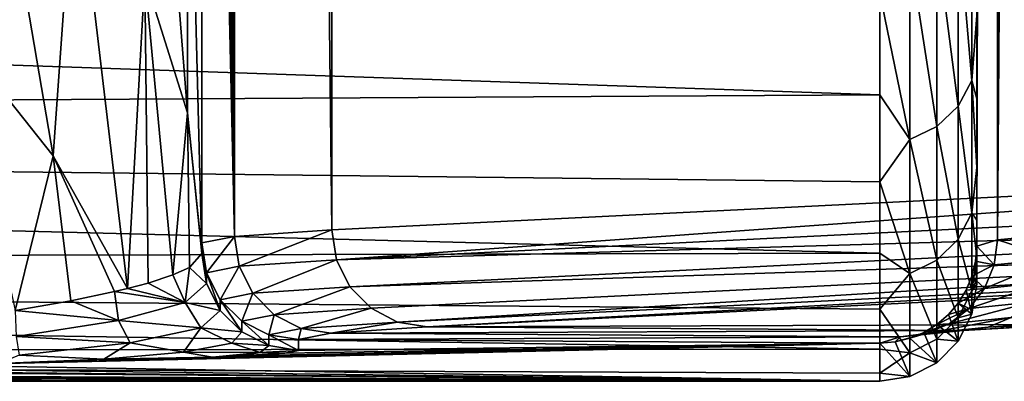
# Model space of a CAD drawing. Units: millimetres. Extents: x -112 to 170, y -35 to 32.
# Drawn here: x 156 to 161, y -23 to -21 of the extents above; entities that cross this region are included whole.
import ezdxf

# ---------------------------------------------------------------- set-up
doc = ezdxf.new("R2010")
doc.units = ezdxf.units.MM
doc.header["$LTSCALE"] = 65.185185
for name, color, linetype in [('361', 7, 'CONTINUOUS'), ('362', 7, 'CONTINUOUS'), ('369', 7, 'CONTINUOUS'), ('388', 7, 'CONTINUOUS'), ('391', 7, 'CONTINUOUS'), ('392', 7, 'CONTINUOUS'), ('395', 7, 'CONTINUOUS'), ('398', 7, 'CONTINUOUS'), ('408', 7, 'CONTINUOUS'), ('409', 7, 'CONTINUOUS'), ('410', 7, 'CONTINUOUS'), ('411', 7, 'CONTINUOUS'), ('413', 7, 'CONTINUOUS'), ('414', 7, 'CONTINUOUS'), ('415', 7, 'CONTINUOUS'), ('460', 7, 'CONTINUOUS')]:
    doc.layers.add(name, color=color, linetype=linetype)

msp = doc.modelspace()

# ---------------------------------------------------------------- linework, layer by layer
at = {"layer": '361', "color": 7, "linetype": 'CONTINUOUS'}
for points in [[(151.1, -22.7491, 0.1985), (131.1, -22.75), (160.6, -22.7491, 0.1985), (151.1, -22.7491, 0.1985)], [(160.6, -22.7491, 0.1985), (131.1, -22.75), (160.6, -22.7498, 0.0993), (160.6, -22.7491, 0.1985)], [(160.6, -22.7498, 0.0993), (131.1, -22.75), (160.6, -22.75), (160.6, -22.7498, 0.0993)]]:
    msp.add_3dface(points, dxfattribs=at)
at = {"layer": '362', "color": 7, "linetype": 'CONTINUOUS'}
for points in [[(161.1, 22.2492, 0.1942), (161.1, 22.0523, 22.75), (161.1, -22.2492, 0.1942), (161.1, 22.2492, 0.1942)], [(161.1, 22.2204, -1.1471), (161.1, 22.2492, 0.1942), (161.1, -22.2204, -1.1472), (161.1, 22.2204, -1.1471)], [(161.1, -22.2204, -1.1472), (161.1, 22.2492, 0.1942), (161.1, -22.2492, 0.1942), (161.1, -22.2204, -1.1472)], [(161.1, 22.1103, -2.4894), (161.1, 22.2204, -1.1471), (161.1, -22.2204, -1.1472), (161.1, 22.1103, -2.4894)], [(161.1, 21.9185, -3.8262), (161.1, 22.1103, -2.4894), (161.1, -22.1103, -2.4895), (161.1, 21.9185, -3.8262)], [(161.1, -22.1103, -2.4895), (161.1, 22.1103, -2.4894), (161.1, -22.2204, -1.1472), (161.1, -22.1103, -2.4895)], [(161.1, -22.2492, 0.1942), (161.1, 22.0523, 22.75), (161.1, -22.0523, 22.75), (161.1, -22.2492, 0.1942)], [(161.1, 21.6456, -5.151), (161.1, 21.9185, -3.8262), (161.1, -21.9185, -3.8263), (161.1, 21.6456, -5.151)], [(161.1, -21.9185, -3.8263), (161.1, 21.9185, -3.8262), (161.1, -22.1103, -2.4895), (161.1, -21.9185, -3.8263)], [(161.1, 21.2924, -6.4572), (161.1, 21.6456, -5.151), (161.1, -21.6455, -5.1511), (161.1, 21.2924, -6.4572)], [(161.1, -21.6455, -5.1511), (161.1, 21.6456, -5.151), (161.1, -21.9185, -3.8263), (161.1, -21.6455, -5.1511)], [(161.1, 20.8608, -7.7388), (161.1, 21.2924, -6.4572), (161.1, -21.2924, -6.4574), (161.1, 20.8608, -7.7388)], [(161.1, -21.2924, -6.4574), (161.1, 21.2924, -6.4572), (161.1, -21.6455, -5.1511), (161.1, -21.2924, -6.4574)], [(161.1, -20.8608, -7.7389), (161.1, 20.8608, -7.7388), (161.1, -21.2924, -6.4574), (161.1, -20.8608, -7.7389)]]:
    msp.add_3dface(points, dxfattribs=at)
at = {"layer": '369', "color": 7, "linetype": 'CONTINUOUS'}
for points in [[(134.6739, -21.4201, -7.6643), (135.7784, -20.4183, -10.0328), (160.6, -21.2716, -8.0673), (134.6739, -21.4201, -7.6643)], [(160.6, -21.2716, -8.0673), (135.7784, -20.4183, -10.0328), (160.6, -20.7457, -9.3369), (160.6, -21.2716, -8.0673)], [(160.6, -21.7199, -6.7682), (134.6739, -21.4201, -7.6643), (160.6, -21.2716, -8.0673), (160.6, -21.7199, -6.7682)], [(133.5144, -22.1529, -5.1778), (134.6739, -21.4201, -7.6643), (160.6, -22.0889, -5.4444), (133.5144, -22.1529, -5.1778)], [(160.6, -22.0889, -5.4444), (134.6739, -21.4201, -7.6643), (160.6, -21.7199, -6.7682), (160.6, -22.0889, -5.4444)], [(160.6, -22.3774, -4.1008), (133.5144, -22.1529, -5.1778), (160.6, -22.0889, -5.4444), (160.6, -22.3774, -4.1008)], [(132.3172, -22.5997, -2.6104), (133.5144, -22.1529, -5.1778), (160.6, -22.5841, -2.7422), (132.3172, -22.5997, -2.6104)], [(160.6, -22.5841, -2.7422), (133.5144, -22.1529, -5.1778), (160.6, -22.3774, -4.1008), (160.6, -22.5841, -2.7422)], [(160.6, -22.75), (131.1, -22.75), (132.3172, -22.5997, -2.6104), (160.6, -22.75)], [(160.6, -22.7085, -1.3736), (132.3172, -22.5997, -2.6104), (160.6, -22.5841, -2.7422), (160.6, -22.7085, -1.3736)], [(160.6, -22.75), (132.3172, -22.5997, -2.6104), (160.6, -22.7085, -1.3736), (160.6, -22.75)]]:
    msp.add_3dface(points, dxfattribs=at)
at = {"layer": '388', "color": 7, "linetype": 'CONTINUOUS'}
for points in [[(161.1, -22.0523, 22.75), (161.1, 22.0523, 22.75), (161.2064, 22.0201, 26.4095), (161.1, -22.0523, 22.75)], [(161.1, -22.0523, 22.75), (161.2064, 22.0201, 26.4095), (161.2066, -22.0201, 26.4131), (161.1, -22.0523, 22.75)], [(161.2064, 22.0201, 26.4095), (161.526, 21.988, 30.0638), (161.2066, -22.0201, 26.4131), (161.2064, 22.0201, 26.4095)], [(161.2066, -22.0201, 26.4131), (161.526, 21.988, 30.0638), (161.5264, -21.9879, 30.0675), (161.2066, -22.0201, 26.4131)]]:
    msp.add_3dface(points, dxfattribs=at)
at = {"layer": '391', "color": 7, "linetype": 'CONTINUOUS'}
for points in [[(157.7706, -21.9687, 32.4148), (164.7146, -21.625, 71.7963), (157.7706, 21.9687, 32.4148), (157.7706, -21.9687, 32.4148)], [(157.7706, 21.9687, 32.4148), (164.7146, -21.625, 71.7963), (164.7146, 21.625, 71.7963), (157.7706, 21.9687, 32.4148)]]:
    msp.add_3dface(points, dxfattribs=at)
at = {"layer": '392', "color": 7, "linetype": 'CONTINUOUS'}
for points in [[(157.2407, -0.0011, 28.2713), (157.268, -22.0017, 28.5971), (157.268, 22.0017, 28.597), (157.2407, -0.0011, 28.2713)], [(157.7706, -21.9687, 32.4148), (157.7706, 21.9687, 32.4148), (157.268, 22.0017, 28.597), (157.7706, -21.9687, 32.4148)], [(157.268, -22.0017, 28.5971), (157.7706, -21.9687, 32.4148), (157.268, 22.0017, 28.597), (157.268, -22.0017, 28.5971)], [(157.2371, -1.7266, 28.2257), (157.268, -22.0017, 28.5971), (157.2407, -0.0011, 28.2713), (157.2371, -1.7266, 28.2257)], [(157.2265, -3.4448, 28.089), (157.268, -22.0017, 28.5971), (157.2371, -1.7266, 28.2257), (157.2265, -3.4448, 28.089)], [(157.2099, -5.1482, 27.8623), (157.268, -22.0017, 28.5971), (157.2265, -3.4448, 28.089), (157.2099, -5.1482, 27.8623)], [(157.1887, -6.8292, 27.5469), (157.268, -22.0017, 28.5971), (157.2099, -5.1482, 27.8623), (157.1887, -6.8292, 27.5469)], [(157.165, -8.4803, 27.1452), (157.268, -22.0017, 28.5971), (157.1887, -6.8292, 27.5469), (157.165, -8.4803, 27.1452)], [(157.1414, -10.0932, 26.6604), (157.268, -22.0017, 28.5971), (157.165, -8.4803, 27.1452), (157.1414, -10.0932, 26.6604)], [(157.1205, -11.6599, 26.0964), (157.268, -22.0017, 28.5971), (157.1414, -10.0932, 26.6604), (157.1205, -11.6599, 26.0964)], [(157.1057, -13.1738, 25.4579), (157.268, -22.0017, 28.5971), (157.1205, -11.6599, 26.0964), (157.1057, -13.1738, 25.4579)], [(157.1, -14.6287, 24.75), (157.268, -22.0017, 28.5971), (157.1057, -13.1738, 25.4579), (157.1, -14.6287, 24.75)], [(157.1, -22.0349, 24.75), (157.268, -22.0017, 28.5971), (157.1, -14.6287, 24.75), (157.1, -22.0349, 24.75)]]:
    msp.add_3dface(points, dxfattribs=at)
at = {"layer": '395', "color": 7, "linetype": 'CONTINUOUS'}
for points in [[(165.207, -22.125, 71.7138), (158.263, -22.4687, 32.3324), (161.5647, -22.4561, 33.781), (165.207, -22.125, 71.7138)], [(161.5647, -22.4561, 33.781), (158.263, -22.4687, 32.3324), (161.0298, -22.4879, 30.1299), (161.5647, -22.4561, 33.781)], [(157.7661, -22.5016, 28.5579), (157.6, -22.5348, 24.7544), (160.7074, -22.5201, 26.4466), (157.7661, -22.5016, 28.5579)], [(158.263, -22.4687, 32.3324), (157.7661, -22.5016, 28.5579), (161.0298, -22.4879, 30.1299), (158.263, -22.4687, 32.3324)], [(161.0298, -22.4879, 30.1299), (157.7661, -22.5016, 28.5579), (160.7074, -22.5201, 26.4466), (161.0298, -22.4879, 30.1299)], [(160.6, -22.7491, 0.1985), (160.6, -22.5523, 22.7544), (155.6844, -22.6674, 9.5665), (160.6, -22.7491, 0.1985)], [(155.6844, -22.6674, 9.5665), (160.6, -22.5523, 22.7544), (156.0537, -22.6588, 10.5526), (155.6844, -22.6674, 9.5665)], [(156.0537, -22.6588, 10.5526), (160.6, -22.5523, 22.7544), (156.1624, -22.6561, 10.8606), (156.0537, -22.6588, 10.5526)], [(156.1624, -22.6561, 10.8606), (160.6, -22.5523, 22.7544), (156.8588, -22.6363, 13.131), (156.1624, -22.6561, 10.8606)], [(156.8588, -22.6363, 13.131), (160.6, -22.5523, 22.7544), (157.1561, -22.6253, 14.3872), (156.8588, -22.6363, 13.131)], [(157.1561, -22.6253, 14.3872), (160.6, -22.5523, 22.7544), (157.2943, -22.6191, 15.1013), (157.1561, -22.6253, 14.3872)], [(157.2943, -22.6191, 15.1013), (160.6, -22.5523, 22.7544), (157.5285, -22.6039, 16.8461), (157.2943, -22.6191, 15.1013)], [(160.6, -22.5523, 22.7544), (157.6, -22.5902, 18.405), (157.5285, -22.6039, 16.8461), (160.6, -22.5523, 22.7544)], [(160.7074, -22.5201, 26.4466), (157.6, -22.5348, 24.7544), (160.6, -22.5523, 22.7544), (160.7074, -22.5201, 26.4466)], [(157.6, -22.5348, 24.7544), (157.6, -22.5902, 18.405), (160.6, -22.5523, 22.7544), (157.6, -22.5348, 24.7544)], [(155.0883, -22.68, 8.1174), (160.6, -22.7491, 0.1985), (155.6844, -22.6674, 9.5665), (155.0883, -22.68, 8.1174)], [(152.8815, -22.72, 3.5363), (160.6, -22.7491, 0.1985), (153.4318, -22.7107, 4.6077), (152.8815, -22.72, 3.5363)], [(153.4318, -22.7107, 4.6077), (160.6, -22.7491, 0.1985), (154.3446, -22.6944, 6.4724), (153.4318, -22.7107, 4.6077)], [(154.3446, -22.6944, 6.4724), (160.6, -22.7491, 0.1985), (154.5789, -22.69, 6.9761), (154.3446, -22.6944, 6.4724)], [(154.5789, -22.69, 6.9761), (160.6, -22.7491, 0.1985), (155.0883, -22.68, 8.1174), (154.5789, -22.69, 6.9761)], [(151.1, -22.7491, 0.1985), (160.6, -22.7491, 0.1985), (151.9453, -22.7355, 1.7648), (151.1, -22.7491, 0.1985)], [(151.9453, -22.7355, 1.7648), (160.6, -22.7491, 0.1985), (152.7243, -22.7226, 3.2356), (151.9453, -22.7355, 1.7648)], [(152.7243, -22.7226, 3.2356), (160.6, -22.7491, 0.1985), (152.8815, -22.72, 3.5363), (152.7243, -22.7226, 3.2356)]]:
    msp.add_3dface(points, dxfattribs=at)
at = {"layer": '398', "color": 7, "linetype": 'CONTINUOUS'}
for points in [[(156.8063, -20.661, 17.2196), (157.0261, -21.3642, 17.8057), (156.8063, -18.561, 19.4648), (156.8063, -20.661, 17.2196)], [(157.0261, -21.3642, 17.8057), (157.0261, -19.1928, 20.1274), (156.8063, -18.561, 19.4648), (157.0261, -21.3642, 17.8057)], [(157.0261, -21.3642, 17.8057), (157.1, -22.0853, 18.4066), (157.0261, -19.1928, 20.1274), (157.0261, -21.3642, 17.8057)], [(157.1, -22.0853, 18.4066), (157.1, -19.8405, 20.8066), (157.0261, -19.1928, 20.1274), (157.1, -22.0853, 18.4066)], [(155.8301, -20.9547, 13.7418), (156.3326, -21.5864, 14.1561), (155.9541, -19.3761, 16.1487), (155.8301, -20.9547, 13.7418)], [(155.9541, -19.3761, 16.1487), (156.3326, -21.5864, 14.1561), (156.446, -19.9928, 16.6627), (155.9541, -19.3761, 16.1487)], [(156.3326, -21.5864, 14.1561), (156.7165, -22.2711, 14.617), (156.446, -19.9928, 16.6627), (156.3326, -21.5864, 14.1561)], [(156.446, -19.9928, 16.6627), (156.7165, -22.2711, 14.617), (156.8063, -20.661, 17.2196), (156.446, -19.9928, 16.6627)], [(156.7165, -22.2711, 14.617), (156.8232, -22.2427, 15.2146), (156.8063, -20.661, 17.2196), (156.7165, -22.2711, 14.617)], [(156.8232, -22.2427, 15.2146), (156.95, -22.201, 16.0872), (156.8063, -20.661, 17.2196), (156.8232, -22.2427, 15.2146)], [(156.8063, -20.661, 17.2196), (156.95, -22.201, 16.0872), (157.0261, -21.3642, 17.8057), (156.8063, -20.661, 17.2196)], [(156.3326, -21.5864, 14.1561), (155.8301, -20.9547, 13.7418), (156.1366, -22.3842, 12.1919), (156.3326, -21.5864, 14.1561)], [(156.95, -22.201, 16.0872), (157.0357, -22.1618, 16.9058), (157.0261, -21.3642, 17.8057), (156.95, -22.201, 16.0872)], [(157.0357, -22.1618, 16.9058), (157.1, -22.0903, 18.4006), (157.0261, -21.3642, 17.8057), (157.0357, -22.1618, 16.9058)], [(157.0261, -21.3642, 17.8057), (157.1, -22.0903, 18.4006), (157.1, -22.0853, 18.4066), (157.0261, -21.3642, 17.8057)], [(156.4239, -22.3342, 13.2777), (156.3326, -21.5864, 14.1561), (156.1366, -22.3842, 12.1919), (156.4239, -22.3342, 13.2777)], [(156.7165, -22.2711, 14.617), (156.3326, -21.5864, 14.1561), (156.6499, -22.2871, 14.2811), (156.7165, -22.2711, 14.617)], [(156.6499, -22.2871, 14.2811), (156.3326, -21.5864, 14.1561), (156.4239, -22.3342, 13.2777), (156.6499, -22.2871, 14.2811)]]:
    msp.add_3dface(points, dxfattribs=at)
at = {"layer": '408', "color": 7, "linetype": 'CONTINUOUS'}
for points in [[(164.7146, -21.625, 71.7963), (157.7706, -21.9687, 32.4148), (157.7949, -22.1231, 32.4119), (164.7146, -21.625, 71.7963)], [(164.7387, -21.779, 71.7934), (164.7146, -21.625, 71.7963), (157.7949, -22.1231, 32.4119), (164.7387, -21.779, 71.7934)], [(164.8087, -21.9184, 71.7822), (164.7387, -21.779, 71.7934), (157.7949, -22.1231, 32.4119), (164.8087, -21.9184, 71.7822)], [(157.8649, -22.2624, 32.4007), (164.8087, -21.9184, 71.7822), (157.7949, -22.1231, 32.4119), (157.8649, -22.2624, 32.4007)], [(164.9177, -22.0292, 71.764), (164.8087, -21.9184, 71.7822), (157.8649, -22.2624, 32.4007), (164.9177, -22.0292, 71.764)], [(157.9738, -22.373, 32.3825), (164.9177, -22.0292, 71.764), (157.8649, -22.2624, 32.4007), (157.9738, -22.373, 32.3825)], [(158.111, -22.444, 32.3589), (164.9177, -22.0292, 71.764), (157.9738, -22.373, 32.3825), (158.111, -22.444, 32.3589)], [(165.055, -22.1004, 71.7404), (164.9177, -22.0292, 71.764), (158.111, -22.444, 32.3589), (165.055, -22.1004, 71.7404)], [(158.263, -22.4687, 32.3324), (165.055, -22.1004, 71.7404), (158.111, -22.444, 32.3589), (158.263, -22.4687, 32.3324)], [(158.263, -22.4687, 32.3324), (165.207, -22.125, 71.7138), (165.055, -22.1004, 71.7404), (158.263, -22.4687, 32.3324)]]:
    msp.add_3dface(points, dxfattribs=at)
at = {"layer": '409', "color": 7, "linetype": 'CONTINUOUS'}
for points in [[(157.268, -22.0017, 28.5971), (157.1, -22.0349, 24.75), (157.1245, -22.1894, 24.7513), (157.268, -22.0017, 28.5971)], [(157.2924, -22.1561, 28.5963), (157.268, -22.0017, 28.5971), (157.1245, -22.1894, 24.7513), (157.2924, -22.1561, 28.5963)], [(157.7706, -21.9687, 32.4148), (157.268, -22.0017, 28.5971), (157.2924, -22.1561, 28.5963), (157.7706, -21.9687, 32.4148)], [(157.7949, -22.1231, 32.4119), (157.7706, -21.9687, 32.4148), (157.2924, -22.1561, 28.5963), (157.7949, -22.1231, 32.4119)], [(157.1955, -22.3287, 24.7526), (157.2924, -22.1561, 28.5963), (157.1245, -22.1894, 24.7513), (157.1955, -22.3287, 24.7526)], [(157.3632, -22.2954, 28.5913), (157.2924, -22.1561, 28.5963), (157.1955, -22.3287, 24.7526), (157.3632, -22.2954, 28.5913)], [(157.3632, -22.2954, 28.5913), (157.7949, -22.1231, 32.4119), (157.2924, -22.1561, 28.5963), (157.3632, -22.2954, 28.5913)], [(157.8649, -22.2624, 32.4007), (157.7949, -22.1231, 32.4119), (157.3632, -22.2954, 28.5913), (157.8649, -22.2624, 32.4007)], [(157.3061, -22.4394, 24.7535), (157.3632, -22.2954, 28.5913), (157.1955, -22.3287, 24.7526), (157.3061, -22.4394, 24.7535)], [(157.4734, -22.406, 28.5826), (157.3632, -22.2954, 28.5913), (157.3061, -22.4394, 24.7535), (157.4734, -22.406, 28.5826)], [(157.4734, -22.406, 28.5826), (157.8649, -22.2624, 32.4007), (157.3632, -22.2954, 28.5913), (157.4734, -22.406, 28.5826)], [(157.9738, -22.373, 32.3825), (157.8649, -22.2624, 32.4007), (157.4734, -22.406, 28.5826), (157.9738, -22.373, 32.3825)], [(157.4455, -22.5104, 24.7541), (157.4734, -22.406, 28.5826), (157.3061, -22.4394, 24.7535), (157.4455, -22.5104, 24.7541)], [(157.6122, -22.4771, 28.5711), (157.4734, -22.406, 28.5826), (157.4455, -22.5104, 24.7541), (157.6122, -22.4771, 28.5711)], [(157.6122, -22.4771, 28.5711), (157.9738, -22.373, 32.3825), (157.4734, -22.406, 28.5826), (157.6122, -22.4771, 28.5711)], [(158.111, -22.444, 32.3589), (157.9738, -22.373, 32.3825), (157.6122, -22.4771, 28.5711), (158.111, -22.444, 32.3589)], [(157.7661, -22.5016, 28.5579), (158.111, -22.444, 32.3589), (157.6122, -22.4771, 28.5711), (157.7661, -22.5016, 28.5579)], [(157.7661, -22.5016, 28.5579), (158.263, -22.4687, 32.3324), (158.111, -22.444, 32.3589), (157.7661, -22.5016, 28.5579)], [(157.6, -22.5348, 24.7544), (157.6122, -22.4771, 28.5711), (157.4455, -22.5104, 24.7541), (157.6, -22.5348, 24.7544)], [(157.6, -22.5348, 24.7544), (157.7661, -22.5016, 28.5579), (157.6122, -22.4771, 28.5711), (157.6, -22.5348, 24.7544)]]:
    msp.add_3dface(points, dxfattribs=at)
at = {"layer": '410', "color": 7, "linetype": 'CONTINUOUS'}
for points in [[(157.1, -22.0349, 24.75), (157.1, -22.0903, 18.4006), (157.1243, -22.2443, 18.402), (157.1, -22.0349, 24.75)], [(157.1245, -22.1894, 24.7513), (157.1, -22.0349, 24.75), (157.1243, -22.2443, 18.402), (157.1245, -22.1894, 24.7513)], [(157.1953, -22.3839, 18.4032), (157.1245, -22.1894, 24.7513), (157.1243, -22.2443, 18.402), (157.1953, -22.3839, 18.4032)], [(157.1955, -22.3287, 24.7526), (157.1245, -22.1894, 24.7513), (157.1953, -22.3839, 18.4032), (157.1955, -22.3287, 24.7526)], [(157.306, -22.4947, 18.4041), (157.1955, -22.3287, 24.7526), (157.1953, -22.3839, 18.4032), (157.306, -22.4947, 18.4041)], [(157.3061, -22.4394, 24.7535), (157.1955, -22.3287, 24.7526), (157.306, -22.4947, 18.4041), (157.3061, -22.4394, 24.7535)], [(157.4455, -22.5658, 18.4048), (157.3061, -22.4394, 24.7535), (157.306, -22.4947, 18.4041), (157.4455, -22.5658, 18.4048)], [(157.4455, -22.5104, 24.7541), (157.3061, -22.4394, 24.7535), (157.4455, -22.5658, 18.4048), (157.4455, -22.5104, 24.7541)], [(157.6, -22.5902, 18.405), (157.6, -22.5348, 24.7544), (157.4455, -22.5104, 24.7541), (157.6, -22.5902, 18.405)], [(157.6, -22.5902, 18.405), (157.4455, -22.5104, 24.7541), (157.4455, -22.5658, 18.4048), (157.6, -22.5902, 18.405)]]:
    msp.add_3dface(points, dxfattribs=at)
at = {"layer": '411', "color": 7, "linetype": 'CONTINUOUS'}
for points in [[(157.1, -22.0903, 18.4006), (157.0357, -22.1618, 16.9058), (157.1243, -22.2443, 18.402), (157.1, -22.0903, 18.4006)], [(156.95, -22.201, 16.0872), (156.8232, -22.2427, 15.2146), (157.0146, -22.3429, 16.2018), (156.95, -22.201, 16.0872)], [(157.0357, -22.1618, 16.9058), (156.95, -22.201, 16.0872), (157.0146, -22.3429, 16.2018), (157.0357, -22.1618, 16.9058)], [(157.1243, -22.2443, 18.402), (157.0357, -22.1618, 16.9058), (157.0146, -22.3429, 16.2018), (157.1243, -22.2443, 18.402)], [(156.8232, -22.2427, 15.2146), (156.7165, -22.2711, 14.617), (157.0146, -22.3429, 16.2018), (156.8232, -22.2427, 15.2146)], [(157.1953, -22.3839, 18.4032), (157.1243, -22.2443, 18.402), (157.0146, -22.3429, 16.2018), (157.1953, -22.3839, 18.4032)], [(156.6499, -22.2871, 14.2811), (156.4239, -22.3342, 13.2777), (156.6706, -22.4356, 14.0141), (156.6499, -22.2871, 14.2811)], [(156.7165, -22.2711, 14.617), (156.6499, -22.2871, 14.2811), (157.0146, -22.3429, 16.2018), (156.7165, -22.2711, 14.617)], [(157.0146, -22.3429, 16.2018), (156.6499, -22.2871, 14.2811), (156.6706, -22.4356, 14.0141), (157.0146, -22.3429, 16.2018)], [(156.4239, -22.3342, 13.2777), (156.1366, -22.3842, 12.1919), (156.6706, -22.4356, 14.0141), (156.4239, -22.3342, 13.2777)], [(157.0146, -22.3429, 16.2018), (156.6706, -22.4356, 14.0141), (157.0945, -22.4731, 16.0598), (157.0146, -22.3429, 16.2018)], [(157.1953, -22.3839, 18.4032), (157.0146, -22.3429, 16.2018), (157.0945, -22.4731, 16.0598), (157.1953, -22.3839, 18.4032)], [(156.6706, -22.4356, 14.0141), (156.1366, -22.3842, 12.1919), (156.141, -22.5195, 11.8541), (156.6706, -22.4356, 14.0141)], [(157.306, -22.4947, 18.4041), (157.1953, -22.3839, 18.4032), (157.0945, -22.4731, 16.0598), (157.306, -22.4947, 18.4041)], [(156.6706, -22.4356, 14.0141), (156.141, -22.5195, 11.8541), (156.7298, -22.5509, 13.7293), (156.6706, -22.4356, 14.0141)], [(156.6706, -22.4356, 14.0141), (156.7298, -22.5509, 13.7293), (157.0945, -22.4731, 16.0598), (156.6706, -22.4356, 14.0141)], [(156.7298, -22.5509, 13.7293), (157.0058, -22.5998, 14.4329), (157.0945, -22.4731, 16.0598), (156.7298, -22.5509, 13.7293)], [(157.0058, -22.5998, 14.4329), (157.2551, -22.5523, 16.4154), (157.0945, -22.4731, 16.0598), (157.0058, -22.5998, 14.4329)], [(157.2551, -22.5523, 16.4154), (157.306, -22.4947, 18.4041), (157.0945, -22.4731, 16.0598), (157.2551, -22.5523, 16.4154)], [(157.4455, -22.5658, 18.4048), (157.306, -22.4947, 18.4041), (157.2551, -22.5523, 16.4154), (157.4455, -22.5658, 18.4048)], [(156.141, -22.5195, 11.8541), (156.1576, -22.6145, 11.431), (156.7298, -22.5509, 13.7293), (156.141, -22.5195, 11.8541)], [(156.1576, -22.6145, 11.431), (156.5936, -22.6356, 12.4716), (156.7298, -22.5509, 13.7293), (156.1576, -22.6145, 11.431)], [(156.5936, -22.6356, 12.4716), (157.0058, -22.5998, 14.4329), (156.7298, -22.5509, 13.7293), (156.5936, -22.6356, 12.4716)], [(157.0058, -22.5998, 14.4329), (157.4011, -22.6017, 16.3747), (157.2551, -22.5523, 16.4154), (157.0058, -22.5998, 14.4329)], [(157.4011, -22.6017, 16.3747), (157.4455, -22.5658, 18.4048), (157.2551, -22.5523, 16.4154), (157.4011, -22.6017, 16.3747)], [(157.6, -22.5902, 18.405), (157.4455, -22.5658, 18.4048), (157.4011, -22.6017, 16.3747), (157.6, -22.5902, 18.405)], [(156.0537, -22.6588, 10.5526), (156.5936, -22.6356, 12.4716), (156.1576, -22.6145, 11.431), (156.0537, -22.6588, 10.5526)], [(156.5936, -22.6356, 12.4716), (157.1561, -22.6253, 14.3872), (157.0058, -22.5998, 14.4329), (156.5936, -22.6356, 12.4716)], [(157.1561, -22.6253, 14.3872), (157.4011, -22.6017, 16.3747), (157.0058, -22.5998, 14.4329), (157.1561, -22.6253, 14.3872)], [(157.1561, -22.6253, 14.3872), (157.2943, -22.6191, 15.1013), (157.4011, -22.6017, 16.3747), (157.1561, -22.6253, 14.3872)], [(157.2943, -22.6191, 15.1013), (157.5285, -22.6039, 16.8461), (157.4011, -22.6017, 16.3747), (157.2943, -22.6191, 15.1013)], [(157.5285, -22.6039, 16.8461), (157.6, -22.5902, 18.405), (157.4011, -22.6017, 16.3747), (157.5285, -22.6039, 16.8461)], [(156.0537, -22.6588, 10.5526), (156.1624, -22.6561, 10.8606), (156.5936, -22.6356, 12.4716), (156.0537, -22.6588, 10.5526)], [(156.1624, -22.6561, 10.8606), (156.8588, -22.6363, 13.131), (156.5936, -22.6356, 12.4716), (156.1624, -22.6561, 10.8606)], [(156.8588, -22.6363, 13.131), (157.1561, -22.6253, 14.3872), (156.5936, -22.6356, 12.4716), (156.8588, -22.6363, 13.131)]]:
    msp.add_3dface(points, dxfattribs=at)
at = {"layer": '413', "color": 7, "linetype": 'CONTINUOUS'}
for points in [[(161.2066, -22.0201, 26.4131), (161.5264, -21.9879, 30.0675), (161.5096, -22.1174, 30.0706), (161.2066, -22.0201, 26.4131)], [(161.1, -22.0523, 22.75), (161.1896, -22.1495, 26.4152), (161.0938, -22.1305, 22.7507), (161.1, -22.0523, 22.75)], [(161.1, -22.0523, 22.75), (161.2066, -22.0201, 26.4131), (161.1896, -22.1495, 26.4152), (161.1, -22.0523, 22.75)], [(161.1896, -22.1495, 26.4152), (161.2066, -22.0201, 26.4131), (161.5096, -22.1174, 30.0706), (161.1896, -22.1495, 26.4152)], [(161.0938, -22.1305, 22.7507), (161.1896, -22.1495, 26.4152), (161.0755, -22.2068, 22.7513), (161.0938, -22.1305, 22.7507)], [(161.1896, -22.1495, 26.4152), (161.1398, -22.2702, 26.4192), (161.0755, -22.2068, 22.7513), (161.1896, -22.1495, 26.4152)], [(161.1398, -22.2702, 26.4192), (161.1896, -22.1495, 26.4152), (161.5096, -22.1174, 30.0706), (161.1398, -22.2702, 26.4192)], [(161.46, -22.2381, 30.0774), (161.1398, -22.2702, 26.4192), (161.5096, -22.1174, 30.0706), (161.46, -22.2381, 30.0774)], [(161.0755, -22.2068, 22.7513), (161.1398, -22.2702, 26.4192), (161.0455, -22.2793, 22.752), (161.0755, -22.2068, 22.7513)], [(161.0605, -22.3737, 26.4247), (161.1398, -22.2702, 26.4192), (161.46, -22.2381, 30.0774), (161.0605, -22.3737, 26.4247)], [(161.3811, -22.3417, 30.0875), (161.0605, -22.3737, 26.4247), (161.46, -22.2381, 30.0774), (161.3811, -22.3417, 30.0875)], [(161.1398, -22.2702, 26.4192), (161.0605, -22.3737, 26.4247), (161.0045, -22.3462, 22.7526), (161.1398, -22.2702, 26.4192)], [(161.0455, -22.2793, 22.752), (161.1398, -22.2702, 26.4192), (161.0045, -22.3462, 22.7526), (161.0455, -22.2793, 22.752)], [(161.0045, -22.3462, 22.7526), (161.0605, -22.3737, 26.4247), (160.9536, -22.4059, 22.7531), (161.0045, -22.3462, 22.7526)], [(160.9571, -22.4532, 26.4314), (161.0605, -22.3737, 26.4247), (161.3811, -22.3417, 30.0875), (160.9571, -22.4532, 26.4314)], [(161.2782, -22.4211, 30.1003), (160.9571, -22.4532, 26.4314), (161.3811, -22.3417, 30.0875), (161.2782, -22.4211, 30.1003)], [(161.0605, -22.3737, 26.4247), (160.9571, -22.4532, 26.4314), (160.8939, -22.4568, 22.7535), (161.0605, -22.3737, 26.4247)], [(160.9536, -22.4059, 22.7531), (161.0605, -22.3737, 26.4247), (160.8939, -22.4568, 22.7535), (160.9536, -22.4059, 22.7531)], [(160.9571, -22.4532, 26.4314), (160.8367, -22.5031, 26.4389), (160.827, -22.4978, 22.7539), (160.9571, -22.4532, 26.4314)], [(160.8939, -22.4568, 22.7535), (160.9571, -22.4532, 26.4314), (160.827, -22.4978, 22.7539), (160.8939, -22.4568, 22.7535)], [(160.8367, -22.5031, 26.4389), (160.9571, -22.4532, 26.4314), (161.2782, -22.4211, 30.1003), (160.8367, -22.5031, 26.4389)], [(161.1584, -22.471, 30.1147), (160.8367, -22.5031, 26.4389), (161.2782, -22.4211, 30.1003), (161.1584, -22.471, 30.1147)], [(161.5647, -22.4561, 33.781), (161.0298, -22.4879, 30.1299), (161.6418, -22.45, 33.7674), (161.5647, -22.4561, 33.781)], [(161.6418, -22.45, 33.7674), (161.0298, -22.4879, 30.1299), (161.1584, -22.471, 30.1147), (161.6418, -22.45, 33.7674)], [(161.717, -22.4318, 33.754), (161.1584, -22.471, 30.1147), (161.2782, -22.4211, 30.1003), (161.717, -22.4318, 33.754)], [(161.717, -22.4318, 33.754), (161.6418, -22.45, 33.7674), (161.1584, -22.471, 30.1147), (161.717, -22.4318, 33.754)], [(160.8367, -22.5031, 26.4389), (160.7074, -22.5201, 26.4466), (160.6782, -22.5461, 22.7543), (160.8367, -22.5031, 26.4389)], [(160.7545, -22.5278, 22.7541), (160.8367, -22.5031, 26.4389), (160.6782, -22.5461, 22.7543), (160.7545, -22.5278, 22.7541)], [(161.0298, -22.4879, 30.1299), (160.7074, -22.5201, 26.4466), (161.1584, -22.471, 30.1147), (161.0298, -22.4879, 30.1299)], [(160.7074, -22.5201, 26.4466), (160.8367, -22.5031, 26.4389), (161.1584, -22.471, 30.1147), (160.7074, -22.5201, 26.4466)], [(160.827, -22.4978, 22.7539), (160.8367, -22.5031, 26.4389), (160.7545, -22.5278, 22.7541), (160.827, -22.4978, 22.7539)], [(160.7074, -22.5201, 26.4466), (160.6, -22.5523, 22.7544), (160.6782, -22.5461, 22.7543), (160.7074, -22.5201, 26.4466)]]:
    msp.add_3dface(points, dxfattribs=at)
at = {"layer": '414', "color": 7, "linetype": 'CONTINUOUS'}
for points in [[(161.1, -22.2492, 0.1942), (161.1, -22.0523, 22.75), (161.0938, -22.1305, 22.7507), (161.1, -22.2492, 0.1942)], [(161.1, -22.2492, 0.1942), (161.0938, -22.1305, 22.7507), (161.0755, -22.2068, 22.7513), (161.1, -22.2492, 0.1942)], [(161.0755, -22.2068, 22.7513), (161.0455, -22.2793, 22.752), (161.0755, -22.4037, 0.1955), (161.0755, -22.2068, 22.7513)], [(161.1, -22.2492, 0.1942), (161.0755, -22.2068, 22.7513), (161.0755, -22.4037, 0.1955), (161.1, -22.2492, 0.1942)], [(161.0455, -22.2793, 22.752), (161.0045, -22.3462, 22.7526), (161.0755, -22.4037, 0.1955), (161.0455, -22.2793, 22.752)], [(161.0045, -22.3462, 22.7526), (160.9536, -22.4059, 22.7531), (161.0044, -22.5432, 0.1967), (161.0045, -22.3462, 22.7526)], [(161.0755, -22.4037, 0.1955), (161.0045, -22.3462, 22.7526), (161.0044, -22.5432, 0.1967), (161.0755, -22.4037, 0.1955)], [(160.9536, -22.4059, 22.7531), (160.8939, -22.4568, 22.7535), (161.0044, -22.5432, 0.1967), (160.9536, -22.4059, 22.7531)], [(160.8939, -22.4568, 22.7535), (160.827, -22.4978, 22.7539), (160.8936, -22.6538, 0.1977), (160.8939, -22.4568, 22.7535)], [(161.0044, -22.5432, 0.1967), (160.8939, -22.4568, 22.7535), (160.8936, -22.6538, 0.1977), (161.0044, -22.5432, 0.1967)], [(160.827, -22.4978, 22.7539), (160.7545, -22.5278, 22.7541), (160.8936, -22.6538, 0.1977), (160.827, -22.4978, 22.7539)], [(160.6782, -22.5461, 22.7543), (160.6, -22.5523, 22.7544), (160.7541, -22.7248, 0.1983), (160.6782, -22.5461, 22.7543)], [(160.6, -22.5523, 22.7544), (160.6, -22.7491, 0.1985), (160.7541, -22.7248, 0.1983), (160.6, -22.5523, 22.7544)], [(160.7545, -22.5278, 22.7541), (160.6782, -22.5461, 22.7543), (160.7541, -22.7248, 0.1983), (160.7545, -22.5278, 22.7541)], [(160.8936, -22.6538, 0.1977), (160.7545, -22.5278, 22.7541), (160.7541, -22.7248, 0.1983), (160.8936, -22.6538, 0.1977)]]:
    msp.add_3dface(points, dxfattribs=at)
at = {"layer": '415', "color": 7, "linetype": 'CONTINUOUS'}
for points in [[(161.0755, -21.1975, -7.2546), (161.0044, -20.372, -9.6547), (161.0755, -20.246, -9.5949), (161.0755, -21.1975, -7.2546)], [(161.1, -20.8608, -7.7389), (161.0755, -21.1975, -7.2546), (161.0755, -20.246, -9.5949), (161.1, -20.8608, -7.7389)], [(161.0044, -21.3295, -7.2997), (160.8936, -20.472, -9.7021), (161.0044, -20.372, -9.6547), (161.0044, -21.3295, -7.2997)], [(161.0044, -21.3295, -7.2997), (161.0044, -20.372, -9.6547), (161.0755, -21.1975, -7.2546), (161.0044, -21.3295, -7.2997)], [(160.8936, -21.4342, -7.3356), (160.7541, -20.5362, -9.7325), (160.8936, -20.472, -9.7021), (160.8936, -21.4342, -7.3356)], [(160.8936, -21.4342, -7.3356), (160.8936, -20.472, -9.7021), (161.0044, -21.3295, -7.2997), (160.8936, -21.4342, -7.3356)], [(160.7541, -21.5013, -7.3586), (160.6, -20.7457, -9.3369), (160.7541, -20.5362, -9.7325), (160.7541, -21.5013, -7.3586)], [(160.7541, -21.5013, -7.3586), (160.7541, -20.5362, -9.7325), (160.8936, -21.4342, -7.3356), (160.7541, -21.5013, -7.3586)], [(160.6, -21.2716, -8.0673), (160.6, -20.7457, -9.3369), (160.7541, -21.5013, -7.3586), (160.6, -21.2716, -8.0673)], [(161.1, -20.8608, -7.7389), (161.1, -21.2924, -6.4574), (161.0755, -21.1975, -7.2546), (161.1, -20.8608, -7.7389)], [(161.0755, -21.8795, -4.822), (161.0044, -21.3295, -7.2997), (161.0755, -21.1975, -7.2546), (161.0755, -21.8795, -4.822)], [(161.1, -21.2924, -6.4574), (161.1, -21.6455, -5.1511), (161.0755, -21.1975, -7.2546), (161.1, -21.2924, -6.4574)], [(161.1, -21.6455, -5.1511), (161.0755, -21.8795, -4.822), (161.0755, -21.1975, -7.2546), (161.1, -21.6455, -5.1511)], [(160.6, -21.7199, -6.7682), (160.6, -21.2716, -8.0673), (160.7541, -21.5013, -7.3586), (160.6, -21.7199, -6.7682)], [(161.0044, -22.0157, -4.852), (160.8936, -21.4342, -7.3356), (161.0044, -21.3295, -7.2997), (161.0044, -22.0157, -4.852)], [(161.0044, -22.0157, -4.852), (161.0044, -21.3295, -7.2997), (161.0755, -21.8795, -4.822), (161.0044, -22.0157, -4.852)], [(160.8936, -22.1238, -4.8758), (160.7541, -21.5013, -7.3586), (160.8936, -21.4342, -7.3356), (160.8936, -22.1238, -4.8758)], [(160.8936, -22.1238, -4.8758), (160.8936, -21.4342, -7.3356), (161.0044, -22.0157, -4.852), (160.8936, -22.1238, -4.8758)], [(160.7541, -22.1931, -4.8911), (160.6, -21.7199, -6.7682), (160.7541, -21.5013, -7.3586), (160.7541, -22.1931, -4.8911)], [(160.7541, -22.1931, -4.8911), (160.7541, -21.5013, -7.3586), (160.8936, -22.1238, -4.8758), (160.7541, -22.1931, -4.8911)], [(161.1, -21.6455, -5.1511), (161.1, -21.9185, -3.8263), (161.0755, -21.8795, -4.822), (161.1, -21.6455, -5.1511)], [(160.6, -22.0889, -5.4444), (160.6, -21.7199, -6.7682), (160.7541, -22.1931, -4.8911), (160.6, -22.0889, -5.4444)], [(161.0755, -22.2832, -2.328), (161.0044, -22.0157, -4.852), (161.0755, -21.8795, -4.822), (161.0755, -22.2832, -2.328)], [(161.1, -21.9185, -3.8263), (161.1, -22.1103, -2.4895), (161.0755, -21.8795, -4.822), (161.1, -21.9185, -3.8263)], [(161.1, -22.1103, -2.4895), (161.0755, -22.2832, -2.328), (161.0755, -21.8795, -4.822), (161.1, -22.1103, -2.4895)], [(161.0044, -22.422, -2.3425), (160.8936, -22.1238, -4.8758), (161.0044, -22.0157, -4.852), (161.0044, -22.422, -2.3425)], [(161.0044, -22.422, -2.3425), (161.0044, -22.0157, -4.852), (161.0755, -22.2832, -2.328), (161.0044, -22.422, -2.3425)], [(160.6, -22.3774, -4.1008), (160.6, -22.0889, -5.4444), (160.7541, -22.1931, -4.8911), (160.6, -22.3774, -4.1008)], [(160.8936, -22.5321, -2.354), (160.7541, -22.1931, -4.8911), (160.8936, -22.1238, -4.8758), (160.8936, -22.5321, -2.354)], [(160.8936, -22.5321, -2.354), (160.8936, -22.1238, -4.8758), (161.0044, -22.422, -2.3425), (160.8936, -22.5321, -2.354)], [(161.1, -22.1103, -2.4895), (161.1, -22.2204, -1.1472), (161.0755, -22.2832, -2.328), (161.1, -22.1103, -2.4895)], [(160.7541, -22.6027, -2.3614), (160.6, -22.3774, -4.1008), (160.7541, -22.1931, -4.8911), (160.7541, -22.6027, -2.3614)], [(160.7541, -22.6027, -2.3614), (160.7541, -22.1931, -4.8911), (160.8936, -22.5321, -2.354), (160.7541, -22.6027, -2.3614)], [(161.1, -22.2204, -1.1472), (161.1, -22.2492, 0.1942), (161.0755, -22.2832, -2.328), (161.1, -22.2204, -1.1472)], [(161.1, -22.2492, 0.1942), (161.0755, -22.4037, 0.1955), (161.0755, -22.2832, -2.328), (161.1, -22.2492, 0.1942)], [(161.0755, -22.4037, 0.1955), (161.0044, -22.422, -2.3425), (161.0755, -22.2832, -2.328), (161.0755, -22.4037, 0.1955)], [(160.6, -22.5841, -2.7422), (160.6, -22.3774, -4.1008), (160.7541, -22.6027, -2.3614), (160.6, -22.5841, -2.7422)], [(161.0755, -22.4037, 0.1955), (161.0044, -22.5432, 0.1967), (161.0044, -22.422, -2.3425), (161.0755, -22.4037, 0.1955)], [(161.0044, -22.5432, 0.1967), (160.8936, -22.5321, -2.354), (161.0044, -22.422, -2.3425), (161.0044, -22.5432, 0.1967)], [(160.8936, -22.6538, 0.1977), (160.7541, -22.6027, -2.3614), (160.8936, -22.5321, -2.354), (160.8936, -22.6538, 0.1977)], [(161.0044, -22.5432, 0.1967), (160.8936, -22.6538, 0.1977), (160.8936, -22.5321, -2.354), (161.0044, -22.5432, 0.1967)], [(160.6, -22.7085, -1.3736), (160.6, -22.5841, -2.7422), (160.7541, -22.6027, -2.3614), (160.6, -22.7085, -1.3736)], [(160.7541, -22.7248, 0.1983), (160.6, -22.7085, -1.3736), (160.7541, -22.6027, -2.3614), (160.7541, -22.7248, 0.1983)], [(160.8936, -22.6538, 0.1977), (160.7541, -22.7248, 0.1983), (160.7541, -22.6027, -2.3614), (160.8936, -22.6538, 0.1977)], [(160.6, -22.75), (160.6, -22.7085, -1.3736), (160.7541, -22.7248, 0.1983), (160.6, -22.75)], [(160.6, -22.7491, 0.1985), (160.6, -22.7498, 0.0993), (160.7541, -22.7248, 0.1983), (160.6, -22.7491, 0.1985)], [(160.6, -22.7498, 0.0993), (160.6, -22.75), (160.7541, -22.7248, 0.1983), (160.6, -22.7498, 0.0993)]]:
    msp.add_3dface(points, dxfattribs=at)
at = {"layer": '460', "color": 7, "linetype": 'CONTINUOUS'}
for points in [[(157.1, -22.0349, 24.75), (157.1, -14.6287, 24.75), (157.1, -17.3365, 22.9348), (157.1, -22.0349, 24.75)], [(157.1, -22.0349, 24.75), (157.1, -17.3365, 22.9348), (157.1, -19.8405, 20.8066), (157.1, -22.0349, 24.75)], [(157.1, -22.0853, 18.4066), (157.1, -22.0349, 24.75), (157.1, -19.8405, 20.8066), (157.1, -22.0853, 18.4066)], [(157.1, -22.0903, 18.4006), (157.1, -22.0349, 24.75), (157.1, -22.0853, 18.4066), (157.1, -22.0903, 18.4006)]]:
    msp.add_3dface(points, dxfattribs=at)

doc.saveas('drawing.dxf')
